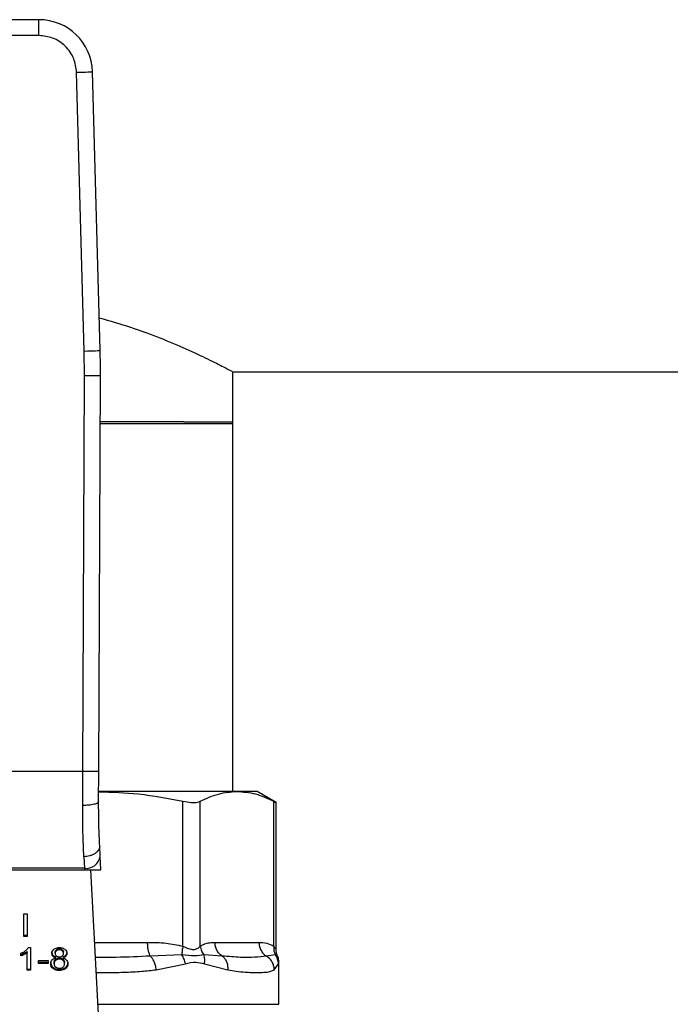
# Model space of a CAD drawing. Extents: x 0.4 to 10.6, y 0.4 to 8.1.
# Drawn here: x 7.1 to 7.2, y 6.6 to 6.8 of the extents above; entities that cross this region are included whole.
import ezdxf

# ---------------------------------------------------------------- set-up
doc = ezdxf.new("R2010")
doc.units = 0
doc.linetypes.add('SLD-SOLID', pattern=[0])
doc.layers.get('0').update_dxf_attribs({"linetype": 'CONTINUOUS'})

msp = doc.modelspace()

# ---------------------------------------------------------------- linework, layer by layer
at = {"color": 7, "linetype": 'SLD-SOLID'}
for p, q in [((7.075642576388304, 6.754731274226415), (7.060554544464313, 6.754731274226415)), ((7.075642576388304, 6.752106596991355), (7.075642576388304, 6.754731274226415)), ((7.075642576388304, 6.752106596991355), (7.060554544464313, 6.752106596991355)), ((7.083134575173427, 6.699998253173612), (7.081873803960186, 6.746043623475786)), ((7.085758274642005, 6.700070099454749), (7.084497503428763, 6.746115469756923)), ((7.083181586185908, 6.695923782908905), (7.083134575173427, 6.699998253173612)), ((7.107542403434335, 6.696570399439137), (7.260482602878322, 6.696570399439137)), ((7.107665484679156, 6.688040247313515), (7.107665484679156, 6.696635166690939)), ((7.082899793885641, 6.630554735391055), (7.083181586185908, 6.695923782908905)), ((7.085524471120701, 6.630543354189197), (7.085806224310308, 6.695912479928368)), ((7.085772276258035, 6.688040247313515), (7.107665484679156, 6.688040247313515)), ((7.099588703316157, 6.688294271045677), (7.085773371356495, 6.688294271045677)), ((7.099588703316157, 6.688294271045677), (7.107665484679156, 6.688294271045677)), ((7.107665484679156, 6.627237838597018), (7.107665484679156, 6.688294271045677)), ((7.082899793885641, 6.630554735391055), (7.053297287856316, 6.630554735391055)), ((7.082878361244344, 6.624929996812958), (7.082899793885641, 6.630554735391055)), ((7.085503038479403, 6.625570824965613), (7.085524471120701, 6.630543354189197)), ((7.108351563864622, 6.627237838597018), (7.085537651412885, 6.627237838597018)), ((7.111668108662725, 6.627237838597018), (7.108351563864622, 6.627237838597018)), ((7.114825394856152, 6.625414968988297), (7.111668108662725, 6.627237838597018)), ((7.099436445519496, 6.601690443056045), (7.099436406408837, 6.625620534613585)), ((7.102277326479175, 6.601690443056045), (7.102277326479175, 6.625620534613585)), ((7.114425801250069, 6.601690482166704), (7.114425801250069, 6.625620534613585)), ((7.114825394856152, 6.601117119901345), (7.114825394856152, 6.625440977576732)), ((7.085764297683538, 6.616538804859836), (7.085677002691977, 6.618226312476714)), ((7.083055845416254, 6.616456085815414), (7.083143101297154, 6.614547329198865)), ((7.085879517685839, 6.61431133548064), (7.085764297683538, 6.616538804859836)), ((7.0530417779191, 6.61431133548064), (7.083155342933517, 6.61431133548064)), ((7.083143101297154, 6.614547329198865), (7.053053980444802, 6.614547329198865)), ((7.083143101297154, 6.614547329198865), (7.083155342933517, 6.61431133548064)), ((7.083155342933517, 6.61431133548064), (7.085879517685839, 6.61431133548064)), ((7.08577532688946, 6.584568265741787), (7.084236869995179, 6.61431133548064)), ((7.073158110866839, 6.606998580847096), (7.07372744473429, 6.606998580847096)), ((7.073158110866839, 6.603286705504773), (7.073158110866839, 6.606998580847096)), ((7.07372744473429, 6.606998580847096), (7.07372744473429, 6.603286705504773)), ((7.073158110866839, 6.603472324693818), (7.07372744473429, 6.603472324693818)), ((7.07372744473429, 6.603286705504773), (7.073158110866839, 6.603286705504773)), ((7.104719161382001, 6.602303463529935), (7.111984005457903, 6.602303463529935)), ((7.073716728413641, 6.600808693242095), (7.073716728413641, 6.600623113163708)), ((7.073716728413641, 6.59771895115728), (7.073716728413641, 6.600623113163708)), ((7.073902895151916, 6.60144600143541), (7.074246638736517, 6.60144600143541)), ((7.074246638736517, 6.60144600143541), (7.074246638736517, 6.59771895115728)), ((7.078317941037819, 6.600504099427454), (7.078317941037819, 6.60068967950584)), ((7.078522920003216, 6.601094240165653), (7.078522920003216, 6.600908660087268)), ((7.079012585457671, 6.601071243097985), (7.079012585457671, 6.601256862287029)), ((7.079507648183108, 6.600904709910679), (7.079507648183108, 6.601090289989065)), ((7.079718024419491, 6.600478794830886), (7.079718024419491, 6.600664374909272)), ((7.072660388616568, 6.600073647511183), (7.072660388616568, 6.600514229088214)), ((7.073225537643475, 6.600497880832625), (7.073225537643475, 6.60031226164358)), ((7.075550040568396, 6.599291277882516), (7.077172116052264, 6.599291277882516)), ((7.075550040568396, 6.598833018287482), (7.075550040568396, 6.599291277882516)), ((7.075550040568396, 6.599018598365867), (7.077172116052264, 6.599018598365867)), ((7.077172116052264, 6.599291277882516), (7.077172116052264, 6.598833018287482)), ((7.077939193413142, 6.600206428199511), (7.077939193413142, 6.600020848121126)), ((7.078142490620191, 6.59878995745159), (7.078142490620191, 6.598975537529976)), ((7.078394011270159, 6.599511783779658), (7.078394011270159, 6.599326203701273)), ((7.078414622587611, 6.599731859459546), (7.078414622587611, 6.599917439537933)), ((7.079005428207019, 6.599534350630075), (7.079005428207019, 6.59971996981912)), ((7.079624901939694, 6.599917439537933), (7.079624901939694, 6.599731859459546)), ((7.079631042313205, 6.5993235832871), (7.079631042313205, 6.599509163365485)), ((7.079893474837117, 6.598774782515783), (7.079893474837117, 6.598960362594167)), ((7.080099822675591, 6.600206623752808), (7.080099822675591, 6.600021043674421)), ((7.099252703642098, 6.600230755029596), (7.094032486613157, 6.600047404258791)), ((7.105904722797405, 6.600047482480109), (7.102872629824403, 6.600230950582893)), ((7.114716980108569, 6.600230794140256), (7.113169684205285, 6.600047404258791)), ((7.115257880526707, 6.592076730114477), (7.115257880526707, 6.599045232724851)), ((7.073716728413641, 6.597904531235666), (7.074246638736517, 6.597904531235666)), ((7.074246638736517, 6.59771895115728), (7.073716728413641, 6.59771895115728)), ((7.077172116052264, 6.598833018287482), (7.075550040568396, 6.598833018287482)), ((7.078005446869999, 6.598152023487725), (7.078005446869999, 6.59796644340934)), ((7.079019781818982, 6.597841250188916), (7.079019781818982, 6.597655630999871)), ((7.080026920406654, 6.598152023487725), (7.080026920406654, 6.59796644340934)), ((7.095017253903709, 6.597791501430285), (7.09983095473987, 6.59877098878183)), ((7.102984838305938, 6.598771067003148), (7.106820498884948, 6.597791501430285)), ((7.114513487348223, 6.597791501430285), (7.115205120247309, 6.598771067003148))]:
    msp.add_line(p, q, dxfattribs=at)
at = {"color": 8, "linetype": 'SLD-SOLID'}
for p, q in [((7.084857986375544, 6.602303463529935), (7.09354133495365, 6.602303463529935)), ((7.115031077813417, 6.60008385539326), (7.114716980108569, 6.600230794140256)), ((7.115205120247309, 6.598771067003148), (7.115255533887149, 6.599023800083555)), ((7.085386958042597, 6.592076730114477), (7.115257880526707, 6.592076730114477))]:
    msp.add_line(p, q, dxfattribs=at)
at = {"color": 7, "linetype": 'SLD-SOLID', "flags": 128}
for points in [[(7.081873803960186, 6.746043623475786), (7.082385684269124, 6.746057664202476), (7.082877852805773, 6.746071118269275), (7.08333145823235, 6.746083555458933), (7.08372905719481, 6.74609442822222), (7.084055318314702, 6.74610334545254), (7.084297804402371, 6.746109994264621), (7.084447089788925, 6.746114100883848), (7.084497503428763, 6.746115469756923)], [(7.083134575173427, 6.699998253173612), (7.083646455482365, 6.70001225478964), (7.084138624019014, 6.7000257479671), (7.084592229445591, 6.700038185156758), (7.08498982840805, 6.700049057920044), (7.085316089527943, 6.700057975150364), (7.085558575615612, 6.700064623962446), (7.085707861002166, 6.700068730581672), (7.085758274642005, 6.700070099454749)], [(7.085806224310308, 6.695912479928368), (7.08575577155981, 6.695912714592324), (7.085606447062597, 6.695913340362873), (7.085363882753609, 6.695914396350673), (7.085037465191079, 6.695915804334408), (7.084639748896643, 6.695917525203417), (7.084185987027428, 6.695919480736383), (7.083693622937482, 6.695921592711986), (7.083181586185908, 6.695923782908905)]]:
    msp.add_lwpolyline(points, dxfattribs=at)
at = {"color": 7, "linetype": 'SLD-SOLID'}
for centre, radius, start, end in [((7.07564255878758, 6.745873011954082), 0.008858267716557929, 1.568421126146646, 89.999999995588), ((6.954573844534496, 6.696478139859069), 0.1312335958005379, 359.7530369620879, 1.568421131462818), ((7.083418259111677, 6.616905922037862), 0.002374588807153653, 263.3458469706082, 351.1062613005759)]:
    msp.add_arc(centre, radius, start, end, dxfattribs=at)
for points, knots in [([(7.081873803960186, 6.746043623475786), (7.081772166288575, 6.746812777360647), (7.081615957658546, 6.747994902774685), (7.080824999261067, 6.749405402123916), (7.080020582503814, 6.750372541607564), (7.07903178815201, 6.751150212042019), (7.07760014672333, 6.751902213232528), (7.076414201957657, 6.752026033993719), (7.075642576388304, 6.752106596991355)], [0, 0, 0, 0, 0.2398331426821894, 0.3686035508281883, 0.5000008112344011, 0.6313979162041237, 0.7601719734279382, 1, 1, 1, 1]), ([(7.085609771468637, 6.705493261694804), (7.087356443965353, 6.704991319696581), (7.090972784391766, 6.703952090451661), (7.095782487196312, 6.702138457545789), (7.100119569646623, 6.700294142607308), (7.103721747772378, 6.698590168131093), (7.106196578791704, 6.697340936147169), (7.107529584396196, 6.696642311544094), (7.107538635571566, 6.69663729437192), (7.107542403434335, 6.696635205801599)], [0, 0, 0, 0, 0.1367463668359579, 0.2831220022549203, 0.4331417502332354, 0.5901092581201874, 0.7523794318961163, 0.896919429652568, 1, 1, 1, 1]), ([(7.085524471120701, 6.630543354189197), (7.085489406460018, 6.630543513643896), (7.085435466328601, 6.630543758933803), (7.085108190007378, 6.630545193491559), (7.08476942590908, 6.630546600796463), (7.084348967860024, 6.630548471575532), (7.083737887702608, 6.630551098524615), (7.083229974058977, 6.630553302590613), (7.082899793885641, 6.630554735391055)], [0, 0, 0, 0, 0.2394565508195693, 0.368357131305374, 0.4999979753867381, 0.6316354134871253, 0.7605366885669581, 0.9999999999999999, 0.9999999999999999, 0.9999999999999999, 0.9999999999999999]), ([(7.085510039287418, 6.627196185744862), (7.087713225416545, 6.627126989287953), (7.09239087053072, 6.626980076385635), (7.096998817509651, 6.626090903935218), (7.099436406408837, 6.625620534613585)], [0, 0, 0, 0, 0.4710032666756757, 1, 1, 1, 1]), ([(7.102277326479175, 6.625620534613585), (7.103277436269633, 6.626083511417034), (7.105286910322862, 6.627013749159581), (7.107326881043276, 6.627162913130286), (7.108351563864622, 6.627237838597018)], [0, 0, 0, 0, 0.4976972899207848, 1, 1, 1, 1]), ([(7.108351563864622, 6.627237838597018), (7.109366453934627, 6.627164337182963), (7.111406440910613, 6.627016595144864), (7.113415996278588, 6.626087437767392), (7.114425801250069, 6.625620534613585)], [0, 0, 0, 0, 0.4974983085447531, 1, 1, 1, 1]), ([(7.085503038479403, 6.625570824965613), (7.08546805673956, 6.625489437135138), (7.085414199584471, 6.625364134133403), (7.085089301487742, 6.625214163607462), (7.084752058964928, 6.625111043228756), (7.084332254607642, 6.62502832395775), (7.083720047822803, 6.624948928814838), (7.083210133431341, 6.624937459343346), (7.082878361244344, 6.624929996812958)], [0, 0, 0, 0, 0.2381869748187312, 0.3667076852224842, 0.4982005845829355, 0.6299588917046791, 0.759235373949601, 1, 1, 1, 1]), ([(7.083055845416254, 6.616456085815414), (7.083002245909677, 6.617762301657537), (7.082895494023963, 6.620363836880642), (7.082884056201879, 6.623412199497454), (7.082878361244344, 6.624929996812958)], [0, 0, 0, 0, 0.5020942367115256, 0.9999999999999999, 0.9999999999999999, 0.9999999999999999, 0.9999999999999999]), ([(7.085677002691977, 6.618226312476714), (7.085624717759192, 6.619350940456584), (7.085520198935074, 6.621599098535127), (7.085508756768711, 6.624247347243531), (7.085503038479403, 6.625570824965613)], [0, 0, 0, 0, 0.5002441734869347, 1, 1, 1, 1]), ([(7.099436406408837, 6.625620534613585), (7.099904596971695, 6.625539041349808), (7.100841387189134, 6.625375983615736), (7.101780715944766, 6.625424291368859), (7.102142228343111, 6.625567148519774), (7.102277326479175, 6.625620534613585)], [0, 0, 0, 0, 0.38489950470105, 0.7701353237466406, 0.9999999999999999, 0.9999999999999999, 0.9999999999999999, 0.9999999999999999]), ([(7.114425801250069, 6.625620534613585), (7.114612764715669, 6.625524375097784), (7.114855783772495, 6.625399384930534), (7.114789744685774, 6.625433245423181), (7.114774511888401, 6.62544105579805)], [0, 0, 0, 0, 0.7693366439667573, 1, 1, 1, 1]), ([(7.085677002691977, 6.618226312476715), (7.085651493132861, 6.618015561980062), (7.085612203627691, 6.617690966690508), (7.085292956249345, 6.617287875509301), (7.08495508772633, 6.617005373105523), (7.084530335200966, 6.616772433229658), (7.083910005067699, 6.616540827687193), (7.083392149154017, 6.616489450781994), (7.083055845416254, 6.616456085815414)], [0, 0, 0, 0, 0.238835219568378, 0.3678510299290322, 0.4997617429343334, 0.6317038851639759, 0.7608227370758368, 0.9999999999999999, 0.9999999999999999, 0.9999999999999999, 0.9999999999999999]), ([(7.09354133495365, 6.602303463529935), (7.094577136187135, 6.602299492127615), (7.096560148185173, 6.602291888990838), (7.098506666448803, 6.601884863791221), (7.099436445519496, 6.601690443056045)], [0, 0, 0, 0, 0.5223373507119671, 1, 1, 1, 1]), ([(7.09354133495365, 6.602303463529935), (7.093547801707561, 6.602077065395065), (7.093560735003645, 6.601624276538142), (7.093664134160378, 6.600992952158484), (7.093818981332672, 6.600438044757176), (7.093961318773976, 6.600177616683063), (7.094032486613157, 6.600047404258791)], [0, 0, 0, 0, 0.2500037728466331, 0.4999993599698246, 0.7500027763993234, 1, 1, 1, 1]), ([(7.102277326479175, 6.601690443056045), (7.102519267233807, 6.601828493184443), (7.103028567386511, 6.602119097186158), (7.103848203269758, 6.602275301500285), (7.104420318369441, 6.602293800578683), (7.104719161382001, 6.602303463529935)], [0, 0, 0, 0, 0.3017932309992436, 0.6352932926361867, 1, 1, 1, 1]), ([(7.105904722797405, 6.600047482480109), (7.105732929319185, 6.600177697772499), (7.105389341055501, 6.600438129348135), (7.105015574974789, 6.60099299520033), (7.104765968756087, 6.601624312096901), (7.104734763806595, 6.60207708020404), (7.104719161382001, 6.602303463529935)], [0, 0, 0, 0, 0.2499966509793013, 0.4999952042787213, 0.7499984057315829, 1, 1, 1, 1]), ([(7.111984005457903, 6.602303463529935), (7.112413002641523, 6.602299496534327), (7.113234379102019, 6.6022919011539), (7.114040641908274, 6.601884907074475), (7.114425801250069, 6.601690482166704)], [0, 0, 0, 0, 0.5222905747286191, 1, 1, 1, 1]), ([(7.111984005457903, 6.602303463529935), (7.111999602833128, 6.602077065499499), (7.112030797093942, 6.601624276545794), (7.112280474032817, 6.600992947641645), (7.112654253276324, 6.600438049150779), (7.112997876102712, 6.600177617550041), (7.113169684205285, 6.600047404258791)], [0, 0, 0, 0, 0.2500029414074712, 0.4999980346322925, 0.7500038345679156, 1, 1, 1, 1]), ([(7.072660388616568, 6.600514229088214), (7.07273200954712, 6.600544533921354), (7.072875243013382, 6.60060514003554), (7.073141722624068, 6.600742674085832), (7.073316040647103, 6.600865497469477), (7.073431142379422, 6.600946597426791)], [0, 0, 0, 0, 0.2535878823061445, 0.5071460410379189, 1, 1, 1, 1]), ([(7.073225537643475, 6.600497880832625), (7.073276213218131, 6.600524794913125), (7.07337758693693, 6.600578635060903), (7.073546223008999, 6.600679049274928), (7.073653092326229, 6.600760307474824), (7.073716728413641, 6.600808693242095)], [0, 0, 0, 0, 0.2879333230391291, 0.5759948835326021, 1, 1, 1, 1]), ([(7.073716728413641, 6.600623113163708), (7.073674083504416, 6.600589830872521), (7.073588828127755, 6.6005232931703), (7.073424651650973, 6.600419215146178), (7.073299837229147, 6.60035217144716), (7.073225537643475, 6.60031226164358)], [0, 0, 0, 0, 0.2882798733624679, 0.5763269200000601, 1, 1, 1, 1]), ([(7.073431142379422, 6.600946597426791), (7.073485169265219, 6.600990006461156), (7.07359323755601, 6.601076836195636), (7.073762022419586, 6.601239561115291), (7.073850275663375, 6.601368890813082), (7.073902895151916, 6.60144600143541)], [0, 0, 0, 0, 0.2875760574355816, 0.5752293981111496, 1, 1, 1, 1]), ([(7.077777236172976, 6.60049142757384), (7.077781602591641, 6.600561834027135), (7.077792886340629, 6.600743779187873), (7.077906367716933, 6.600989163829304), (7.078066852496792, 6.601128397848327), (7.078127198352405, 6.601180752944028)], [0, 0, 0, 0, 0.2825743935976312, 0.7302319753035896, 1, 1, 1, 1]), ([(7.077777236172976, 6.600677046762885), (7.07777936313829, 6.600630162838943), (7.077783619269864, 6.600536346476421), (7.07782337048275, 6.600374155984264), (7.077895937713917, 6.600269068495216), (7.077939193413142, 6.600206428199511)], [0, 0, 0, 0, 0.2874980266444445, 0.5752935510639487, 1, 1, 1, 1]), ([(7.078127198352405, 6.601180752944028), (7.07819270785893, 6.601224659077789), (7.078348565159335, 6.601329118595835), (7.078657544130071, 6.601429157810362), (7.078897296519875, 6.60144053197738), (7.079012585457671, 6.60144600143541)], [0, 0, 0, 0, 0.2734743617490809, 0.6506380220689189, 0.9999999999999999, 0.9999999999999999, 0.9999999999999999, 0.9999999999999999]), ([(7.078317941037819, 6.60068967950584), (7.078320530735867, 6.600730300799169), (7.078327335412689, 6.600837037093465), (7.0783955443215, 6.600980214738072), (7.078488308159291, 6.601063255991517), (7.078522920003216, 6.601094240165653)], [0, 0, 0, 0, 0.2780610293516159, 0.7306316817895676, 1, 1, 1, 1]), ([(7.078522920003216, 6.600908660087268), (7.078487179231519, 6.600876521612022), (7.078397144897158, 6.600795561798095), (7.07832812147369, 6.600653096156861), (7.078320916826366, 6.600547651861413), (7.078317941037819, 6.600504099427454)], [0, 0, 0, 0, 0.2787023162938745, 0.702077105250524, 1, 1, 1, 1]), ([(7.078522920003216, 6.601094240165653), (7.078558844145242, 6.601119811901274), (7.078645421566964, 6.601181439954562), (7.078814786382956, 6.601245200451979), (7.07894970768323, 6.601253155140093), (7.079012585457671, 6.601256862287029)], [0, 0, 0, 0, 0.2746781144398955, 0.6619760866113749, 1, 1, 1, 1]), ([(7.079012585457671, 6.601071243097985), (7.078962168414447, 6.60106886549826), (7.078843786014996, 6.601063282744051), (7.078668366174128, 6.601009001955699), (7.078571235752202, 6.600941992642518), (7.078522920003216, 6.600908660087268)], [0, 0, 0, 0, 0.2715658617237222, 0.6376537826131737, 1, 1, 1, 1]), ([(7.079012585457671, 6.60144600143541), (7.079101638753972, 6.601442514765056), (7.07931798400951, 6.6014340442803), (7.079637395873673, 6.601347426570527), (7.079815380230315, 6.601230099961204), (7.079899732542605, 6.60117449523854)], [0, 0, 0, 0, 0.2690257177185025, 0.6535685938975936, 1, 1, 1, 1]), ([(7.079012585457671, 6.601256862287029), (7.079062696644976, 6.601254504571786), (7.079180573050745, 6.601248958524813), (7.07935814899717, 6.601193746612569), (7.079457198937859, 6.601125201942191), (7.079507648183108, 6.601090289989065)], [0, 0, 0, 0, 0.2662385796269301, 0.6262722663512862, 1, 1, 1, 1]), ([(7.079507648183108, 6.600904709910679), (7.079470408422769, 6.600931271554193), (7.079381975703357, 6.60099434710427), (7.079210769837609, 6.601059586969695), (7.079075217681315, 6.601067559410935), (7.079012585457671, 6.601071243097985)], [0, 0, 0, 0, 0.2812601466633374, 0.6679043958639254, 1, 1, 1, 1]), ([(7.079507648183108, 6.601090289989065), (7.079545934398006, 6.601055415058407), (7.079641051990895, 6.600968772399549), (7.079708285119554, 6.600817931931778), (7.07971522272147, 6.600708548557164), (7.079718024419491, 6.600664374909272)], [0, 0, 0, 0, 0.2865398500698237, 0.7118745187784866, 1, 1, 1, 1]), ([(7.079718024419491, 6.600478794830886), (7.079715299683719, 6.60052255735859), (7.079708177272296, 6.600636951836871), (7.079638125169419, 6.600787774882505), (7.079541830846018, 6.600874075001309), (7.079507648183108, 6.600904709910679)], [0, 0, 0, 0, 0.2855327738347962, 0.7463776524977247, 1, 1, 1, 1]), ([(7.079899732542605, 6.60117449523854), (7.079963245511694, 6.601118707868024), (7.080120485738679, 6.600980594047672), (7.080240690091929, 6.60073412470891), (7.0802533640463, 6.600552555596843), (7.080258690173674, 6.600476252638031)], [0, 0, 0, 0, 0.2820553075328747, 0.698289518110084, 0.9999999999999999, 0.9999999999999999, 0.9999999999999999, 0.9999999999999999]), ([(7.080099822675591, 6.600206623752808), (7.080129509308255, 6.600246720186797), (7.080188852544286, 6.60032687249552), (7.08024674720712, 6.600480988828939), (7.080254209818651, 6.600593989872165), (7.080258690173674, 6.600661832716417)], [0, 0, 0, 0, 0.2857301213175033, 0.571171214436277, 1, 1, 1, 1]), ([(7.099436445519496, 6.601690443056045), (7.099378894207525, 6.601429248072774), (7.09926379057252, 6.600906853517561), (7.099256399307214, 6.60045612251198), (7.099252703642098, 6.600230755029596)], [0, 0, 0, 0, 0.4999956080388502, 1, 1, 1, 1]), ([(7.099436445519496, 6.601690443056045), (7.099752850108235, 6.601544215768002), (7.100349722536403, 6.601268369463667), (7.101160548879571, 6.601053463353793), (7.101839341542891, 6.601268381379954), (7.102125582214421, 6.601544215564152), (7.102277326479175, 6.601690443056045)], [0, 0, 0, 0, 0.2650638163539947, 0.500022089811608, 0.7349475880918256, 1, 1, 1, 1]), ([(7.102277209147197, 6.601690443056045), (7.102325994199905, 6.601422567762958), (7.102421142464409, 6.60090011533489), (7.102724709636995, 6.600450188117081), (7.102872629824403, 6.600230950582893)], [0, 0, 0, 0, 0.5127266688687822, 1, 1, 1, 1]), ([(7.114425840360728, 6.601690482166704), (7.114418396804193, 6.601429287246199), (7.11440350956887, 6.600906893115423), (7.11461248935664, 6.600456161699075), (7.114716980108569, 6.600230794140256)], [0, 0, 0, 0, 0.499995894128232, 1, 1, 1, 1]), ([(7.115054974426251, 6.600095862365666), (7.115026176351749, 6.60014822690112), (7.114853874370498, 6.600461529556311), (7.114838336101792, 6.600827132703312), (7.114825394856152, 6.601131629955945)], [0, 0, 0, 0, 0.1671372220641986, 1, 1, 1, 1]), ([(7.072660388616568, 6.600259266700227), (7.072718437475818, 6.600278653687443), (7.072834512233372, 6.600317419993447), (7.073023524293954, 6.600397196158657), (7.073150749687135, 6.600460606063316), (7.073225537643475, 6.600497880832625)], [0, 0, 0, 0, 0.2919475810648376, 0.5837796836821806, 1, 1, 1, 1]), ([(7.073225537643475, 6.60031226164358), (7.073173286199605, 6.600285996349384), (7.073068773818272, 6.600233460988831), (7.072882959960204, 6.60015005217574), (7.072742802752837, 6.600101938774261), (7.072660388616568, 6.600073647511183)], [0, 0, 0, 0, 0.2917410843881174, 0.5835351753827737, 1, 1, 1, 1]), ([(7.077601785755349, 6.59878995745159), (7.077604618032502, 6.598852037781434), (7.077610285704552, 6.598976266778599), (7.077662831259901, 6.599187941256039), (7.077759217665084, 6.599323452264618), (7.077815838393707, 6.599403056146801)], [0, 0, 0, 0, 0.2918406489166564, 0.5840025534364716, 1, 1, 1, 1]), ([(7.077601785755349, 6.598975537529976), (7.077606827936167, 6.598890602899746), (7.077619965680984, 6.598669299948023), (7.077750982815762, 6.598376321618433), (7.077938864154572, 6.598210713028975), (7.078005446869999, 6.598152023487725)], [0, 0, 0, 0, 0.2867885640798923, 0.747247095545375, 1, 1, 1, 1]), ([(7.077939193413142, 6.600020848121126), (7.077908253806581, 6.60006268484207), (7.077846424348122, 6.6001462910054), (7.077788809964201, 6.600305941131346), (7.077781555000989, 6.600422212220949), (7.077777236172976, 6.60049142757384)], [0, 0, 0, 0, 0.2884380317281476, 0.5764122198749164, 1, 1, 1, 1]), ([(7.077815838393707, 6.599403056146801), (7.077854814526387, 6.599442347770579), (7.077961925585957, 6.599550325837304), (7.07817079780581, 6.599666068084329), (7.078348154977216, 6.599713924467611), (7.078414622587611, 6.599731859459546)], [0, 0, 0, 0, 0.2634387818832754, 0.7239611813248436, 1, 1, 1, 1]), ([(7.077939193413142, 6.600206428199511), (7.077972091240216, 6.600172279750102), (7.078036162566702, 6.600105772729862), (7.078191492338882, 6.600001766065969), (7.078327548874735, 6.599950346882104), (7.078414622587611, 6.599917439537933)], [0, 0, 0, 0, 0.2753266948550562, 0.536222240958253, 0.9999999999999999, 0.9999999999999999, 0.9999999999999999, 0.9999999999999999]), ([(7.078414622587611, 6.599731859459546), (7.078362632325685, 6.599750413990069), (7.078258610581193, 6.599787537762131), (7.078086844639176, 6.599877732906106), (7.077995732330194, 6.599966046142921), (7.077939193413142, 6.600020848121126)], [0, 0, 0, 0, 0.2749201524989142, 0.5500582762897942, 1, 1, 1, 1]), ([(7.078142490620191, 6.598975537529976), (7.07814562426559, 6.599030046419261), (7.078154082762018, 6.599177179609724), (7.078237690906436, 6.599366872677056), (7.078355727405612, 6.599476294116691), (7.078394011270159, 6.599511783779658)], [0, 0, 0, 0, 0.2844992847994709, 0.7679350653809324, 1, 1, 1, 1]), ([(7.078394011270159, 6.599326203701273), (7.078347619420462, 6.599281964278656), (7.07823027236626, 6.599170061736346), (7.078153251707175, 6.598980038550416), (7.078145500117174, 6.598843116439538), (7.078142490620191, 6.59878995745159)], [0, 0, 0, 0, 0.2857033443952204, 0.7226796529652829, 1, 1, 1, 1]), ([(7.078317941037819, 6.600504099427454), (7.078320383880745, 6.6004585003891), (7.078326784967093, 6.600339015268426), (7.07839185922446, 6.600184320365248), (7.078487985947991, 6.600097490387837), (7.07851936093322, 6.600069149785362)], [0, 0, 0, 0, 0.2936453581452053, 0.7694515568563866, 1, 1, 1, 1]), ([(7.078394011270159, 6.599511783779658), (7.078436274486823, 6.599543111648845), (7.078539618621767, 6.599619716124238), (7.078749300922165, 6.599703995837076), (7.078921788501631, 6.599714753431678), (7.079005428207019, 6.59971996981912)], [0, 0, 0, 0, 0.2627581448019546, 0.6425093809147528, 1, 1, 1, 1]), ([(7.079005428207019, 6.599534350630075), (7.078944021696345, 6.599531541192869), (7.078799988423046, 6.599524951461055), (7.078579040717733, 6.599457664914695), (7.078457237062025, 6.599371124871537), (7.078394011270159, 6.599326203701273)], [0, 0, 0, 0, 0.2633029928638574, 0.617595618366912, 1, 1, 1, 1]), ([(7.07851936093322, 6.600069149785362), (7.078555473901296, 6.60004364656572), (7.078641818334496, 6.599982669549369), (7.078815320328157, 6.59992030326368), (7.078953107378443, 6.599912733046), (7.079019781818982, 6.599909069856842)], [0, 0, 0, 0, 0.2706288687568015, 0.6470610843322274, 1, 1, 1, 1]), ([(7.079005428207019, 6.59971996981912), (7.079069960497644, 6.599716949571346), (7.079219610192444, 6.599709945648922), (7.07944432039465, 6.599640133348479), (7.079568012878868, 6.599553373300811), (7.079631042313205, 6.599509163365485)], [0, 0, 0, 0, 0.2710445262245729, 0.6285493701568423, 1, 1, 1, 1]), ([(7.079631042313205, 6.5993235832871), (7.079586174199076, 6.599356149028124), (7.079477814976204, 6.599434797272165), (7.079262445998057, 6.599518935597681), (7.079088283627716, 6.599529381250371), (7.079005428207019, 6.599534350630075)], [0, 0, 0, 0, 0.2703330242545137, 0.6528706854102007, 1, 1, 1, 1]), ([(7.079019781818982, 6.599909069856842), (7.079070640207595, 6.599911186658515), (7.079190281343141, 6.599916166300278), (7.079367989481565, 6.599967138704528), (7.079465898181444, 6.600033514103047), (7.079513905888597, 6.600066060043278)], [0, 0, 0, 0, 0.2737055973947938, 0.6438750690150407, 0.9999999999999999, 0.9999999999999999, 0.9999999999999999, 0.9999999999999999]), ([(7.079513905888597, 6.600066060043278), (7.079551307171094, 6.600099838172965), (7.079643351046198, 6.60018296553498), (7.079708630134444, 6.600329138283785), (7.079715284723603, 6.600435149846231), (7.079718024419491, 6.600478794830886)], [0, 0, 0, 0, 0.2870761059652787, 0.7064890687631514, 1, 1, 1, 1]), ([(7.079624901939694, 6.599917439537933), (7.079676892657862, 6.59993600876663), (7.07978091650182, 6.599973162370513), (7.0799526343808, 6.600063354185321), (7.080043468269362, 6.600151769720984), (7.080099822675591, 6.600206623752808)], [0, 0, 0, 0, 0.2749834934578008, 0.550191284554087, 1, 1, 1, 1]), ([(7.080099822675591, 6.600021043674421), (7.080067030663677, 6.599986838123662), (7.080003349363915, 6.599920411765402), (7.079848242873185, 6.599816274233605), (7.07971222307545, 6.599764863682419), (7.079624901939694, 6.599731859459546)], [0, 0, 0, 0, 0.2754043492651243, 0.5348286334777538, 0.9999999999999999, 0.9999999999999999, 0.9999999999999999, 0.9999999999999999]), ([(7.079624901939694, 6.599731859459546), (7.079688412219036, 6.599711489258534), (7.079813043979077, 6.59967151503655), (7.080031115089588, 6.599563654316332), (7.080147093001483, 6.599452536603986), (7.080222903920413, 6.599379902636494)], [0, 0, 0, 0, 0.2646349392092686, 0.5193162206784853, 0.9999999999999999, 0.9999999999999999, 0.9999999999999999, 0.9999999999999999]), ([(7.079631042313205, 6.599509163365485), (7.079680242268677, 6.599463161516727), (7.079802333798407, 6.59934900620843), (7.079882246995066, 6.599154110714564), (7.07989032220117, 6.599014764614289), (7.079893474837117, 6.598960362594167)], [0, 0, 0, 0, 0.2915128275959009, 0.7233999851211016, 1, 1, 1, 1]), ([(7.079893474837117, 6.598774782515783), (7.07989006233092, 6.598831842292934), (7.079881107817022, 6.598981568780737), (7.079793580706021, 6.599175793573121), (7.079671924449817, 6.599286410781747), (7.079631042313205, 6.5993235832871)], [0, 0, 0, 0, 0.2901917929785328, 0.7614715675604617, 0.9999999999999999, 0.9999999999999999, 0.9999999999999999, 0.9999999999999999]), ([(7.080026920406654, 6.598152023487725), (7.080100789373172, 6.598217643730765), (7.080282482131124, 6.598379047409436), (7.08041466722421, 6.598666110680369), (7.08042840076866, 6.598875423997235), (7.0804341405913, 6.598962904787022)], [0, 0, 0, 0, 0.2850821180620363, 0.7012059152245012, 1, 1, 1, 1]), ([(7.080258690173674, 6.600476252638031), (7.08025658197039, 6.600431268212152), (7.080252363416664, 6.600341253544753), (7.080212756742573, 6.600184381301482), (7.080142217799592, 6.60008236014994), (7.080099822675591, 6.600021043674421)], [0, 0, 0, 0, 0.2849874107373466, 0.5702650748283886, 1, 1, 1, 1]), ([(7.080222903920413, 6.599379902636494), (7.080262940035595, 6.599326343703519), (7.080342966191024, 6.599219287475027), (7.080418817176851, 6.599014904205122), (7.080428427115474, 6.598865883878224), (7.0804341405913, 6.598777285597976)], [0, 0, 0, 0, 0.2887264957701683, 0.5771207152010766, 1, 1, 1, 1]), ([(7.095017253903709, 6.597791501430285), (7.094983522172983, 6.598019702077186), (7.094915337475044, 6.598480982653196), (7.094686869530726, 6.599121492163783), (7.094390355374268, 6.599671771652598), (7.094149845879484, 6.599924219527789), (7.094032486613157, 6.600047404258791)], [0, 0, 0, 0, 0.2507489299953782, 0.5068592593114857, 0.7593665249057097, 1, 1, 1, 1]), ([(7.102872590713743, 6.600230950582893), (7.102401476731121, 6.600156622612245), (7.101428063762196, 6.600003046591898), (7.099993147045906, 6.600153248225491), (7.099252703642098, 6.600230755029596)], [0, 0, 0, 0, 0.4839816169109007, 1, 1, 1, 1]), ([(7.09983095473987, 6.59877098878183), (7.099768900392894, 6.599036344198704), (7.099646857124805, 6.599558222904363), (7.099382597383881, 6.600009121280184), (7.099252703642098, 6.600230755029596)], [0, 0, 0, 0, 0.5084618590434974, 1, 1, 1, 1]), ([(7.09983095473987, 6.59877098878183), (7.100399814035697, 6.598907218405315), (7.101488852694542, 6.599168019850497), (7.102501261294092, 6.598899381921623), (7.102984838305938, 6.598771067003148)], [0, 0, 0, 0, 0.5223499562717387, 1, 1, 1, 1]), ([(7.102984838305938, 6.598771067003148), (7.1030116159161, 6.59903199093566), (7.103065171345062, 6.599553840833662), (7.102936784424236, 6.600005246746965), (7.102872590713743, 6.600230950582893)], [0, 0, 0, 0, 0.4999980521405119, 1, 1, 1, 1]), ([(7.113169684205285, 6.600047404258791), (7.112563977118207, 6.59996387553052), (7.111336676795746, 6.59979462732899), (7.108930570538973, 6.599787414732504), (7.106942491585389, 6.599958287578621), (7.105904722797405, 6.600047482480109)], [0, 0, 0, 0, 0.3177730159756643, 0.6438804057228998, 1, 1, 1, 1]), ([(7.105904722797405, 6.60004744336945), (7.106046207251552, 6.59992427403435), (7.106336160101744, 6.59967185549138), (7.106640532543136, 6.599121563851877), (7.10682700006881, 6.59848102907047), (7.106822650596998, 6.598019716008375), (7.106820498884948, 6.597791501430285)], [0, 0, 0, 0, 0.2406268863490416, 0.4931315737162629, 0.7492488863705558, 1, 1, 1, 1]), ([(7.114513487348223, 6.597791501430285), (7.114491175065257, 6.598019704290308), (7.114446072926893, 6.598480994467735), (7.114152604908467, 6.599121465922146), (7.113727840492643, 6.599671798937724), (7.113352731251451, 6.599924224701196), (7.113169684205285, 6.600047404258791)], [0, 0, 0, 0, 0.2507469660299587, 0.5068609238184019, 0.7593563652077164, 1, 1, 1, 1]), ([(7.115205159357969, 6.598771067003148), (7.115180344674418, 6.599036408752718), (7.115131540108905, 6.599558272703708), (7.114853601043535, 6.600009160342081), (7.114716980108569, 6.600230794140256)], [0, 0, 0, 0, 0.5084500453921467, 1, 1, 1, 1]), ([(7.115257880526707, 6.599026068501793), (7.115246764262556, 6.599300737631183), (7.115231767897407, 6.599671279254108), (7.115057664433156, 6.599991809789686), (7.115012617582227, 6.600074742609642)], [0, 0, 0, 0, 0.7412639023404349, 0.9999999999999999, 0.9999999999999999, 0.9999999999999999, 0.9999999999999999]), ([(7.078005446869999, 6.59796644340934), (7.077930287537892, 6.598033958018015), (7.077746470941081, 6.598199077973897), (7.077620137246181, 6.598491523791937), (7.077607165183922, 6.598702476681197), (7.077601785755349, 6.59878995745159)], [0, 0, 0, 0, 0.2881865731941944, 0.7048156715359352, 1, 1, 1, 1]), ([(7.078005446869999, 6.598152023487725), (7.078078757601068, 6.598101974104372), (7.07825532414514, 6.597981431770077), (7.078608089426245, 6.597862105778067), (7.078885748576464, 6.597848040069633), (7.079019781818982, 6.597841250188916)], [0, 0, 0, 0, 0.2686103064098326, 0.6469393063455108, 1, 1, 1, 1]), ([(7.079019781818982, 6.597655630999871), (7.078918131173293, 6.597659599584418), (7.078671081038039, 6.597669244770067), (7.078305659045913, 6.597768132887404), (7.078102118480824, 6.597902585247889), (7.078005446869999, 6.59796644340934)], [0, 0, 0, 0, 0.2685080880339064, 0.6525778465635609, 0.9999999999999999, 0.9999999999999999, 0.9999999999999999, 0.9999999999999999]), ([(7.078142490620191, 6.59878995745159), (7.078145750959195, 6.598732924296608), (7.078154448585102, 6.598580776607068), (7.078239987551271, 6.598385334053757), (7.078361331290687, 6.598273811009254), (7.078400308086306, 6.59823798871687)], [0, 0, 0, 0, 0.2892782083229041, 0.7717092109642214, 1, 1, 1, 1]), ([(7.078400308086306, 6.59823798871687), (7.07844613466, 6.598204657106584), (7.078553585883795, 6.598126503275138), (7.078767980180523, 6.59804510739151), (7.078938196720909, 6.598035158066777), (7.079019781818982, 6.598030389337298)], [0, 0, 0, 0, 0.279129729031995, 0.6544855651367862, 1, 1, 1, 1]), ([(7.079019781818982, 6.598030389337298), (7.079082294763306, 6.598032993501299), (7.079229166314346, 6.598039111875826), (7.079452799367536, 6.598104072493234), (7.079576254477698, 6.59818952314308), (7.079639099109021, 6.598233021663138)], [0, 0, 0, 0, 0.2667620897332832, 0.6267463851270613, 1, 1, 1, 1]), ([(7.079019781818982, 6.597841250188916), (7.079120536940638, 6.597845217741569), (7.079364895043157, 6.597854840117305), (7.079727654716246, 6.597953877600444), (7.079929996713703, 6.598087849639022), (7.080026920406654, 6.598152023487725)], [0, 0, 0, 0, 0.267688414668922, 0.6492159604415045, 1, 1, 1, 1]), ([(7.080026920406654, 6.59796644340934), (7.079954404911754, 6.59791676516401), (7.079779211273251, 6.597796745124628), (7.079429457264029, 6.5976767047636), (7.079153066030188, 6.597662487158837), (7.079019781818982, 6.597655630999871)], [0, 0, 0, 0, 0.2677587534293782, 0.6468911274581112, 1, 1, 1, 1]), ([(7.079639099109021, 6.598233021663138), (7.079686181420216, 6.598276929515307), (7.079804139730595, 6.598386934651476), (7.07988218036293, 6.598579108304364), (7.079890206733815, 6.59871816336504), (7.079893474837117, 6.598774782515783)], [0, 0, 0, 0, 0.2825427858995921, 0.7078724214868781, 1, 1, 1, 1]), ([(7.0804341405913, 6.598777285597976), (7.080428976807966, 6.598694206346011), (7.08041557105396, 6.59847852339757), (7.080281939462713, 6.598190500566746), (7.080095375172121, 6.598026587072321), (7.080026920406654, 6.59796644340934)], [0, 0, 0, 0, 0.283994396159881, 0.7372809366187727, 1, 1, 1, 1]), ([(7.106820498884948, 6.597791501430285), (7.107298257246498, 6.59770410548759), (7.108331758474069, 6.597515047961171), (7.109650904526727, 6.597395068517442), (7.110840988047378, 6.597329969811526), (7.111999631443093, 6.597314783170921), (7.113070372574391, 6.597363138766921), (7.113949348290324, 6.597498055674193), (7.114335654530747, 6.597698998908342), (7.114513487348223, 6.597791501430285)], [0, 0, 0, 0, 0.1272874425190601, 0.2753520161763414, 0.3939140396233125, 0.5201177936084282, 0.7037232534945687, 0.8636115002291223, 1, 1, 1, 1])]:
    msp.add_open_spline(points, degree=3, knots=knots, dxfattribs=at)
at = {"color": 8, "linetype": 'SLD-SOLID'}
for points, knots in [([(7.114425801250069, 6.601690482166704), (7.114545226966411, 6.601537375954007), (7.114770478002809, 6.601248599515019), (7.114807814611641, 6.601162552067134), (7.114825355745492, 6.601122126065736)], [0, 0, 0, 0, 0.5301894199984943, 1, 1, 1, 1]), ([(7.094032486613157, 6.600047404258791), (7.092183162415743, 6.599953990577479), (7.089236873676162, 6.599805166656957), (7.086139119261131, 6.599825334335804), (7.084985760899483, 6.599832843181864)], [0, 0, 0, 0, 0.6276792130287896, 1, 1, 1, 1]), ([(7.085114865185837, 6.597336800905246), (7.085480581702104, 6.597331331802662), (7.08705598180364, 6.597307772503636), (7.08957587036925, 6.597359867469389), (7.092517066058186, 6.597489028540598), (7.094229807243519, 6.59769623608164), (7.095017253903709, 6.597791501430285)], [0, 0, 0, 0, 0.1038440539602635, 0.447329901375567, 0.7459054368078, 1, 1, 1, 1])]:
    msp.add_open_spline(points, degree=3, knots=knots, dxfattribs=at)

doc.saveas('drawing.dxf')
